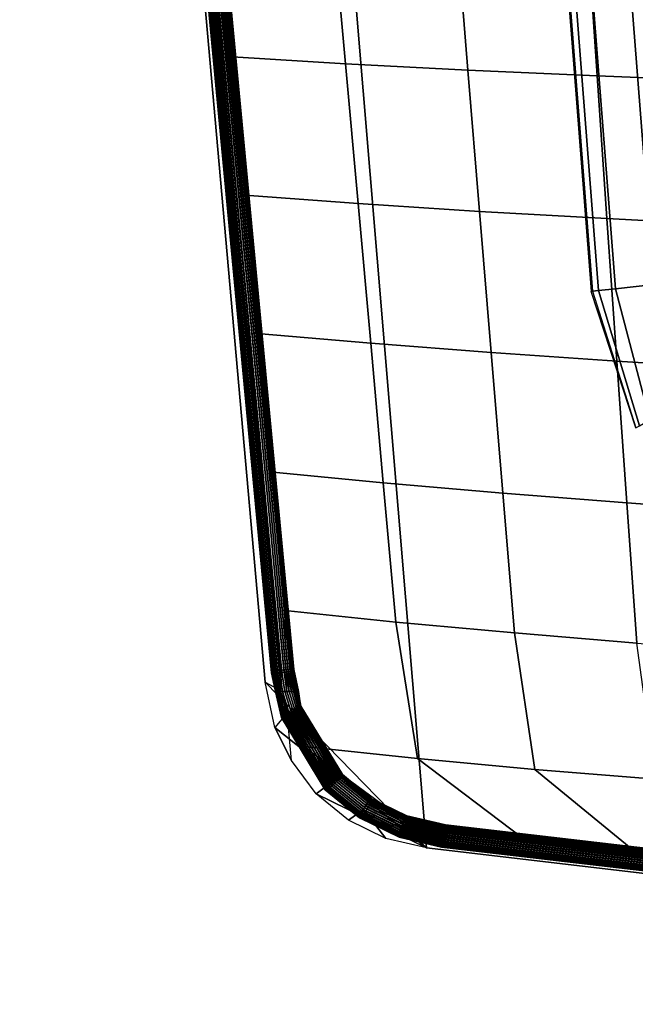
# Model space of a CAD drawing. Units: inches. Extents: x -13.8 to 14.4, y -9.8 to 9.1.
# Drawn here: x -13.8 to -10.5, y -9.8 to -4.5 of the extents above; entities that cross this region are included whole.
import ezdxf

# ---------------------------------------------------------------- set-up
doc = ezdxf.new("R2010")
doc.units = ezdxf.units.IN
doc.header["$MEASUREMENT"] = 0
for name, color, linetype in [('Knoll Studio Chair Base', 2, 'Continuous'), ('Knoll Studio Chair Cushion', 2, 'Continuous'), ('Knoll Studio Chair Trim', 2, 'Continuous')]:
    doc.layers.add(name, color=color, linetype=linetype)

msp = doc.modelspace()

# ---------------------------------------------------------------- linework, layer by layer
at = {"layer": 'Knoll Studio Chair Base'}
for points in [[(-10.7865, -0.6987, 0.2221), (-10.3778, -5.944, 0.2221), (-9.9578, -5.8973, 0.2476), (-10.3662, -0.6795, 0.2475)], [(-11.1179, -0.7138, 0.0601), (-11.1261, -0.7142, 0.0004), (-10.7158, -5.9815, 0.0002), (-10.708, -5.9806, 0.059)], [(-11.0858, -0.7123, 0.1092), (-11.1179, -0.7138, 0.0601), (-10.708, -5.9806, 0.059), (-10.6767, -5.9771, 0.1082)], [(-10.9932, -0.7081, 0.1695), (-11.0858, -0.7123, 0.1092), (-10.6767, -5.9771, 0.1082), (-10.5841, -5.9669, 0.1693)], [(-10.7865, -0.6987, 0.2221), (-10.9932, -0.7081, 0.1695), (-10.5841, -5.9669, 0.1693), (-10.3778, -5.944, 0.2221)], [(-10.5841, -5.9669, 0.1693), (-10.3981, -6.677, 0.1468), (-10.1224, -6.4795, 0.1972), (-10.3778, -5.944, 0.2221)], [(-10.4743, -6.7195, 0.0002), (-10.7158, -5.9815, 0.0002), (-10.708, -5.9806, 0.059), (-10.4743, -6.7195, 0.0388)], [(-10.6767, -5.9771, 0.1082), (-10.708, -5.9806, 0.059), (-10.4743, -6.7195, 0.0388), (-10.4545, -6.7085, 0.0874)], [(-10.5841, -5.9669, 0.1693), (-10.6767, -5.9771, 0.1082), (-10.4545, -6.7085, 0.0874), (-10.3981, -6.677, 0.1468)]]:
    msp.add_3dface(points, dxfattribs=at)
at = {"layer": 'Knoll Studio Chair Cushion'}
for points in [[(-13.0179, 7.8676, 15.7921), (-5.1942, 9.0907, 14.0657), (-4.461, -9.832, 13.4525), (-11.6076, -8.9924, 14.1756)], [(-13.0179, 7.8676, 15.7921), (-11.6076, -8.9924, 14.1756), (-12.4805, -8.0961, 14.3372), (-13.8077, 6.845, 15.8892)], [(-12.4805, -8.0961, 14.3372), (-12.3856, -8.1465, 14.5272), (-13.7669, 6.7664, 16.0894), (-13.8077, 6.845, 15.8892)], [(-12.0453, -4.7501, 15.1474), (-12.1136, -3.9937, 15.2916), (-12.7236, -3.9633, 14.9916), (-12.6568, -4.7121, 14.9132)], [(-11.3824, -4.7845, 15.3655), (-11.445, -4.0204, 15.5595), (-12.1136, -3.9937, 15.2916), (-12.0453, -4.7501, 15.1474)], [(-10.6828, -4.8159, 15.5425), (-10.7351, -4.044, 15.7664), (-11.445, -4.0204, 15.5595), (-11.3824, -4.7845, 15.3655)], [(-9.9676, -4.8449, 15.6755), (-10.0092, -4.0649, 15.9113), (-10.7351, -4.044, 15.7664), (-10.6828, -4.8159, 15.5425)], [(-11.977, -5.5064, 15.0028), (-12.0453, -4.7501, 15.1474), (-12.6568, -4.7121, 14.9132), (-12.59, -5.4608, 14.8348)], [(-11.3198, -5.5485, 15.1702), (-11.3824, -4.7845, 15.3655), (-12.0453, -4.7501, 15.1474), (-11.977, -5.5064, 15.0028)], [(-10.6304, -5.5877, 15.3158), (-10.6828, -4.8159, 15.5425), (-11.3824, -4.7845, 15.3655), (-11.3198, -5.5485, 15.1702)], [(-9.9261, -5.6246, 15.4352), (-9.9676, -4.8449, 15.6755), (-10.6828, -4.8159, 15.5425), (-10.6304, -5.5877, 15.3158)], [(-11.9089, -6.2623, 14.861), (-11.977, -5.5064, 15.0028), (-12.59, -5.4608, 14.8348), (-12.5232, -6.2096, 14.7564)], [(-11.2571, -6.3117, 14.9776), (-11.3198, -5.5485, 15.1702), (-11.977, -5.5064, 15.0028), (-11.9089, -6.2623, 14.861)], [(-10.5777, -6.3584, 15.0892), (-10.6304, -5.5877, 15.3158), (-11.3198, -5.5485, 15.1702), (-11.2571, -6.3117, 14.9776)], [(-9.8837, -6.4029, 15.1903), (-9.9261, -5.6246, 15.4352), (-10.6304, -5.5877, 15.3158), (-10.5777, -6.3584, 15.0892)], [(-11.841, -7.0173, 14.7246), (-11.9089, -6.2623, 14.861), (-12.5232, -6.2096, 14.7564), (-12.4563, -6.9583, 14.678)], [(-11.1943, -7.0727, 14.7909), (-11.2571, -6.3117, 14.9776), (-11.9089, -6.2623, 14.861), (-11.841, -7.0173, 14.7246)], [(-10.5239, -7.1254, 14.8642), (-10.5777, -6.3584, 15.0892), (-11.2571, -6.3117, 14.9776), (-11.1943, -7.0727, 14.7909)], [(-9.8396, -7.1758, 14.9385), (-9.8837, -6.4029, 15.1903), (-10.5777, -6.3584, 15.0892), (-10.5239, -7.1254, 14.8642)], [(-11.7735, -7.7704, 14.597), (-11.841, -7.0173, 14.7246), (-12.4563, -6.9583, 14.678), (-12.3895, -7.707, 14.5996)], [(-11.1313, -7.8292, 14.6149), (-11.1943, -7.0727, 14.7909), (-11.841, -7.0173, 14.7246), (-11.7735, -7.7704, 14.597)], [(-10.469, -7.8844, 14.645), (-10.5239, -7.1254, 14.8642), (-11.1943, -7.0727, 14.7909), (-11.1313, -7.8292, 14.6149)], [(-9.7932, -7.9368, 14.6823), (-9.8396, -7.1758, 14.9385), (-10.5239, -7.1254, 14.8642), (-10.469, -7.8844, 14.645)], [(-11.656, -8.5094, 14.4943), (-11.7735, -7.7704, 14.597), (-12.3895, -7.707, 14.5996), (-12.2712, -8.4439, 14.534)], [(-11.0204, -8.568, 14.468), (-11.1313, -7.8292, 14.6149), (-11.7735, -7.7704, 14.597), (-11.656, -8.5094, 14.4943)], [(-10.3688, -8.6213, 14.4512), (-10.469, -7.8844, 14.645), (-11.1313, -7.8292, 14.6149), (-11.0204, -8.568, 14.468)], [(-11.6076, -8.9924, 14.1756), (-12.4266, -8.3404, 14.3095), (-12.4805, -8.0961, 14.3372), (-11.6076, -8.9924, 14.1756)], [(-12.3609, -8.2609, 14.5143), (-12.4266, -8.3404, 14.3095), (-12.4805, -8.0961, 14.3372), (-12.3856, -8.1465, 14.5272)], [(-12.3609, -8.2609, 14.5143), (-12.4266, -8.3404, 14.3095), (-12.338, -8.5198, 14.2847), (-12.3609, -8.2609, 14.5143)], [(-12.2035, -8.6995, 14.2559), (-12.338, -8.5198, 14.2847), (-12.3609, -8.2609, 14.5143), (-12.1241, -8.64, 14.4559)], [(-11.6076, -8.9924, 14.1756), (-12.2035, -8.6995, 14.2559), (-12.338, -8.5198, 14.2847), (-12.4266, -8.3404, 14.3095)], [(-11.0847, -8.9422, 14.3677), (-11.656, -8.5094, 14.4943), (-12.2712, -8.4439, 14.534), (-11.6893, -8.8717, 14.4267)], [(-10.4801, -9.0127, 14.3087), (-11.0204, -8.568, 14.468), (-11.656, -8.5094, 14.4943), (-11.0847, -8.9422, 14.3677)], [(-9.8755, -9.0831, 14.2496), (-10.3688, -8.6213, 14.4512), (-11.0204, -8.568, 14.468), (-10.4801, -9.0127, 14.3087)], [(-12.0291, -8.8418, 14.2271), (-12.2035, -8.6995, 14.2559), (-12.1241, -8.64, 14.4559), (-11.9478, -8.784, 14.4268)], [(-11.6076, -8.9924, 14.1756), (-11.827, -8.9412, 14.1998), (-12.0291, -8.8418, 14.2271), (-12.2035, -8.6995, 14.2559)], [(-11.827, -8.9412, 14.1998), (-12.0291, -8.8418, 14.2271), (-11.9478, -8.784, 14.4268), (-11.827, -8.9412, 14.1998)], [(-11.9478, -8.784, 14.4268), (-11.7441, -8.8841, 14.3993), (-11.6076, -8.9924, 14.1756), (-11.827, -8.9412, 14.1998)], [(-4.461, -9.832, 13.4525), (-4.2361, -9.7959, 13.6534), (-11.7441, -8.8841, 14.3993), (-11.6076, -8.9924, 14.1756)]]:
    msp.add_3dface(points, dxfattribs=at)
at = {"layer": 'Knoll Studio Chair Trim'}
for points in [[(-13.1345, -0.7703, 15.384), (-13.134, -0.769, 15.3719), (-12.4448, -8.0447, 14.5897)], [(-12.4448, -8.0447, 14.5897), (-12.4446, -8.0459, 14.6018), (-13.1327, -0.7714, 15.396), (-13.1345, -0.7703, 15.384)], [(-12.4448, -8.0447, 14.5897), (-13.134, -0.769, 15.3719), (-13.1312, -0.7676, 15.3602), (-12.4426, -8.0431, 14.5779)], [(-12.4446, -8.0459, 14.6018), (-12.4422, -8.0469, 14.6137), (-13.1286, -0.7722, 15.4075), (-13.1327, -0.7714, 15.396)], [(-12.4426, -8.0431, 14.5779), (-13.1312, -0.7676, 15.3602), (-13.1261, -0.766, 15.3494), (-12.4382, -8.0412, 14.5668)], [(-12.4422, -8.0469, 14.6137), (-12.4375, -8.0474, 14.625), (-13.1224, -0.7727, 15.4181), (-13.1286, -0.7722, 15.4075)], [(-12.4382, -8.0412, 14.5668), (-13.1261, -0.766, 15.3494), (-13.1191, -0.7644, 15.3399), (-12.4317, -8.0392, 14.5569)], [(-12.4375, -8.0474, 14.625), (-12.4308, -8.0475, 14.6353), (-13.1143, -0.7729, 15.4272), (-13.1224, -0.7727, 15.4181)], [(-12.4317, -8.0392, 14.5569), (-13.1191, -0.7644, 15.3399), (-13.1103, -0.7628, 15.332), (-12.4234, -8.0371, 14.5486)], [(-12.4308, -8.0475, 14.6353), (-12.4223, -8.0472, 14.644), (-13.1046, -0.7728, 15.4347), (-13.1143, -0.7729, 15.4272)], [(-12.4234, -8.0371, 14.5486), (-13.1103, -0.7628, 15.332), (-13.1001, -0.7613, 15.326), (-12.4136, -8.035, 14.5421)], [(-12.4223, -8.0472, 14.644), (-12.4123, -8.0465, 14.651), (-13.0938, -0.7724, 15.4402), (-13.1046, -0.7728, 15.4347)], [(-12.4136, -8.035, 14.5421), (-13.1001, -0.7613, 15.326), (-13.0888, -0.7599, 15.3222), (-12.4026, -8.0329, 14.5378)], [(-12.3896, -8.0439, 14.6586), (-13.0821, -0.7717, 15.4434), (-13.0938, -0.7724, 15.4402), (-12.4013, -8.0454, 14.656)], [(-13.0938, -0.7724, 15.4402), (-12.4123, -8.0465, 14.651), (-12.3856, -8.1465, 14.6427), (-12.4013, -8.0454, 14.656)], [(-12.4026, -8.0329, 14.5378), (-13.0888, -0.7599, 15.3222), (-13.077, -0.7587, 15.3207), (-12.391, -8.031, 14.5357)], [(-12.3777, -8.0422, 14.659), (-13.0702, -0.7707, 15.4443), (-13.0821, -0.7717, 15.4434), (-12.3896, -8.0439, 14.6586)], [(-12.391, -8.031, 14.5357), (-13.077, -0.7587, 15.3207), (-13.0651, -0.7577, 15.3216), (-12.3791, -8.0292, 14.536)], [(-12.366, -8.0403, 14.6569), (-13.0584, -0.7695, 15.4428), (-13.0702, -0.7707, 15.4443), (-12.3777, -8.0422, 14.659)], [(-13.0534, -0.757, 15.3249), (-12.3674, -8.0278, 14.5387), (-12.3791, -8.0292, 14.536), (-13.0651, -0.7577, 15.3216)], [(-12.3551, -8.0382, 14.6526), (-13.0471, -0.7681, 15.439), (-13.0584, -0.7695, 15.4428), (-12.366, -8.0403, 14.6569)], [(-13.0426, -0.7565, 15.3303), (-12.3563, -8.0267, 14.5436), (-12.3674, -8.0278, 14.5387), (-13.0534, -0.757, 15.3249)], [(-12.3453, -8.0361, 14.6461), (-13.0369, -0.7665, 15.4331), (-13.0471, -0.7681, 15.439), (-12.3551, -8.0382, 14.6526)], [(-13.0329, -0.7564, 15.3378), (-12.3464, -8.026, 14.5506), (-12.3563, -8.0267, 14.5436), (-13.0426, -0.7565, 15.3303)], [(-12.3369, -8.0339, 14.6378), (-13.0281, -0.7649, 15.4251), (-13.0369, -0.7665, 15.4331), (-12.3453, -8.0361, 14.6461)], [(-12.3311, -8.0258, 14.5696), (-12.3378, -8.0257, 14.5594), (-13.0329, -0.7564, 15.3378), (-13.0248, -0.7567, 15.3469)], [(-13.0329, -0.7564, 15.3378), (-12.3378, -8.0257, 14.5594), (-12.3175, -8.1465, 14.5408), (-12.3464, -8.026, 14.5506)], [(-12.3305, -8.0319, 14.6279), (-13.0211, -0.7633, 15.4156), (-13.0281, -0.7649, 15.4251), (-12.3369, -8.0339, 14.6378)], [(-12.3264, -8.0263, 14.5809), (-12.3311, -8.0258, 14.5696), (-13.0248, -0.7567, 15.3469), (-13.0186, -0.7572, 15.3575)], [(-12.326, -8.0301, 14.6168), (-13.016, -0.7618, 15.4048), (-13.0211, -0.7633, 15.4156), (-12.3305, -8.0319, 14.6279)], [(-12.324, -8.0272, 14.5929), (-12.3264, -8.0263, 14.5809), (-13.0186, -0.7572, 15.3575), (-13.0145, -0.758, 15.369)], [(-12.3238, -8.0285, 14.605), (-13.0132, -0.7603, 15.3931), (-13.016, -0.7618, 15.4048), (-12.326, -8.0301, 14.6168)], [(-12.3238, -8.0285, 14.605), (-12.324, -8.0272, 14.5929), (-13.0145, -0.758, 15.369), (-13.0127, -0.759, 15.381)], [(-13.0127, -0.759, 15.381), (-13.0132, -0.7603, 15.3931), (-12.3238, -8.0285, 14.605)], [(-12.4195, -8.1465, 14.5611), (-12.423, -8.1465, 14.5728), (-12.4448, -8.0447, 14.5897), (-12.4426, -8.0431, 14.5779)], [(-12.4137, -8.1465, 14.5502), (-12.4195, -8.1465, 14.5611), (-12.4426, -8.0431, 14.5779), (-12.4382, -8.0412, 14.5668)], [(-12.4059, -8.1465, 14.5408), (-12.4137, -8.1465, 14.5502), (-12.4382, -8.0412, 14.5668), (-12.4317, -8.0392, 14.5569)], [(-12.3964, -8.1465, 14.533), (-12.4059, -8.1465, 14.5408), (-12.4317, -8.0392, 14.5569), (-12.4234, -8.0371, 14.5486)], [(-12.4234, -8.0371, 14.5486), (-12.4136, -8.035, 14.5421), (-12.3964, -8.1465, 14.533)], [(-12.4026, -8.0329, 14.5378), (-12.3856, -8.1465, 14.5272), (-12.3964, -8.1465, 14.533), (-12.4136, -8.035, 14.5421)], [(-12.391, -8.031, 14.5357), (-12.3739, -8.1465, 14.5237), (-12.3856, -8.1465, 14.5272), (-12.4026, -8.0329, 14.5378)], [(-12.3856, -8.1465, 14.6427), (-12.3739, -8.1465, 14.6463), (-12.3896, -8.0439, 14.6586), (-12.4013, -8.0454, 14.656)], [(-12.3791, -8.0292, 14.536), (-12.3617, -8.1465, 14.5225), (-12.3739, -8.1465, 14.5237), (-12.391, -8.031, 14.5357)], [(-12.3739, -8.1465, 14.6463), (-12.3617, -8.1465, 14.6475), (-12.3777, -8.0422, 14.659), (-12.3896, -8.0439, 14.6586)], [(-12.3378, -8.1465, 14.5272), (-12.3495, -8.1465, 14.5237), (-12.3791, -8.0292, 14.536), (-12.3674, -8.0278, 14.5387)], [(-12.3791, -8.0292, 14.536), (-12.3495, -8.1465, 14.5237), (-12.3617, -8.1465, 14.5225)], [(-12.3617, -8.1465, 14.6475), (-12.3495, -8.1465, 14.6463), (-12.366, -8.0403, 14.6569), (-12.3777, -8.0422, 14.659)], [(-12.327, -8.1465, 14.533), (-12.3378, -8.1465, 14.5272), (-12.3674, -8.0278, 14.5387), (-12.3563, -8.0267, 14.5436)], [(-12.3495, -8.1465, 14.6463), (-12.3378, -8.1465, 14.6427), (-12.3551, -8.0382, 14.6526), (-12.366, -8.0403, 14.6569)], [(-12.3175, -8.1465, 14.5408), (-12.327, -8.1465, 14.533), (-12.3563, -8.0267, 14.5436), (-12.3464, -8.026, 14.5506)], [(-12.3378, -8.1465, 14.6427), (-12.327, -8.1465, 14.6369), (-12.3453, -8.0361, 14.6461), (-12.3551, -8.0382, 14.6526)], [(-12.327, -8.1465, 14.6369), (-12.3175, -8.1465, 14.6292), (-12.3369, -8.0339, 14.6378), (-12.3453, -8.0361, 14.6461)], [(-12.304, -8.1465, 14.5611), (-12.3097, -8.1465, 14.5502), (-12.3378, -8.0257, 14.5594), (-12.3311, -8.0258, 14.5696)], [(-12.3378, -8.0257, 14.5594), (-12.3097, -8.1465, 14.5502), (-12.3175, -8.1465, 14.5408)], [(-12.3175, -8.1465, 14.6292), (-12.3097, -8.1465, 14.6197), (-12.3305, -8.0319, 14.6279), (-12.3369, -8.0339, 14.6378)], [(-12.3004, -8.1465, 14.5728), (-12.304, -8.1465, 14.5611), (-12.3311, -8.0258, 14.5696), (-12.3264, -8.0263, 14.5809)], [(-12.3097, -8.1465, 14.6197), (-12.304, -8.1465, 14.6089), (-12.326, -8.0301, 14.6168), (-12.3305, -8.0319, 14.6279)], [(-12.2992, -8.1465, 14.585), (-12.3004, -8.1465, 14.5728), (-12.3264, -8.0263, 14.5809), (-12.324, -8.0272, 14.5929)], [(-12.304, -8.1465, 14.6089), (-12.3004, -8.1465, 14.5972), (-12.3238, -8.0285, 14.605), (-12.326, -8.0301, 14.6168)], [(-12.3004, -8.1465, 14.5972), (-12.2992, -8.1465, 14.585), (-12.324, -8.0272, 14.5929), (-12.3238, -8.0285, 14.605)], [(-12.423, -8.1465, 14.5728), (-12.4242, -8.1465, 14.585), (-12.4446, -8.0459, 14.6018), (-12.4448, -8.0447, 14.5897)], [(-12.4242, -8.1465, 14.585), (-12.423, -8.1465, 14.5972), (-12.4422, -8.0469, 14.6137), (-12.4446, -8.0459, 14.6018)], [(-12.423, -8.1465, 14.5972), (-12.4195, -8.1465, 14.6089), (-12.4375, -8.0474, 14.625), (-12.4422, -8.0469, 14.6137)], [(-12.4195, -8.1465, 14.6089), (-12.4137, -8.1465, 14.6197), (-12.4308, -8.0475, 14.6353), (-12.4375, -8.0474, 14.625)], [(-12.4137, -8.1465, 14.6197), (-12.4059, -8.1465, 14.6292), (-12.4223, -8.0472, 14.644), (-12.4308, -8.0475, 14.6353)], [(-12.4059, -8.1465, 14.6292), (-12.3964, -8.1465, 14.6369), (-12.4123, -8.0465, 14.651), (-12.4223, -8.0472, 14.644)], [(-12.4123, -8.0465, 14.651), (-12.3964, -8.1465, 14.6369), (-12.3856, -8.1465, 14.6427)], [(-12.423, -8.1465, 14.5972), (-12.4242, -8.1465, 14.585), (-12.3903, -8.2885, 14.5809), (-12.3869, -8.2882, 14.5926)], [(-12.4242, -8.1465, 14.585), (-12.423, -8.1465, 14.5728), (-12.3916, -8.2875, 14.5688), (-12.3903, -8.2885, 14.5809)], [(-12.4195, -8.1465, 14.6089), (-12.423, -8.1465, 14.5972), (-12.3869, -8.2882, 14.5926), (-12.3817, -8.2867, 14.6036)], [(-12.423, -8.1465, 14.5728), (-12.4195, -8.1465, 14.5611), (-12.391, -8.2854, 14.5568), (-12.3916, -8.2875, 14.5688)], [(-12.4137, -8.1465, 14.6197), (-12.4195, -8.1465, 14.6089), (-12.3817, -8.2867, 14.6036), (-12.3749, -8.284, 14.6135)], [(-12.4195, -8.1465, 14.5611), (-12.4137, -8.1465, 14.5502), (-12.3884, -8.2821, 14.5455), (-12.391, -8.2854, 14.5568)], [(-12.4059, -8.1465, 14.6292), (-12.4137, -8.1465, 14.6197), (-12.3749, -8.284, 14.6135), (-12.3667, -8.2803, 14.6217)], [(-12.4137, -8.1465, 14.5502), (-12.4059, -8.1465, 14.5408), (-12.3838, -8.2779, 14.5352), (-12.3884, -8.2821, 14.5455)], [(-12.3964, -8.1465, 14.6369), (-12.4059, -8.1465, 14.6292), (-12.3667, -8.2803, 14.6217), (-12.3575, -8.2756, 14.628)], [(-12.4059, -8.1465, 14.5408), (-12.3964, -8.1465, 14.533), (-12.3776, -8.2728, 14.5264), (-12.3838, -8.2779, 14.5352)], [(-12.3856, -8.1465, 14.6427), (-12.3964, -8.1465, 14.6369), (-12.3575, -8.2756, 14.628), (-12.3475, -8.2702, 14.6323)], [(-12.3964, -8.1465, 14.533), (-12.3856, -8.1465, 14.5272), (-12.3699, -8.2671, 14.5193), (-12.3776, -8.2728, 14.5264)], [(-12.3739, -8.1465, 14.6463), (-12.3856, -8.1465, 14.6427), (-12.3475, -8.2702, 14.6323), (-12.3372, -8.2643, 14.6342)], [(-12.3699, -8.2671, 14.5193), (-12.3609, -8.2609, 14.5143), (-12.3856, -8.1465, 14.5272), (-12.3699, -8.2671, 14.5193)], [(-12.3617, -8.1465, 14.6475), (-12.3739, -8.1465, 14.6463), (-12.3372, -8.2643, 14.6342), (-12.327, -8.258, 14.6338)], [(-12.3495, -8.1465, 14.6463), (-12.3617, -8.1465, 14.6475), (-12.327, -8.258, 14.6338), (-12.3173, -8.2517, 14.631)], [(-12.3378, -8.1465, 14.6427), (-12.3495, -8.1465, 14.6463), (-12.3173, -8.2517, 14.631), (-12.3084, -8.2456, 14.6259)], [(-12.327, -8.1465, 14.6369), (-12.3378, -8.1465, 14.6427), (-12.3084, -8.2456, 14.6259), (-12.3006, -8.2399, 14.6189)], [(-12.3175, -8.1465, 14.6292), (-12.327, -8.1465, 14.6369), (-12.3006, -8.2399, 14.6189), (-12.2944, -8.2348, 14.61)], [(-12.3097, -8.1465, 14.6197), (-12.3175, -8.1465, 14.6292), (-12.2944, -8.2348, 14.61), (-12.2898, -8.2305, 14.5997)], [(-12.304, -8.1465, 14.6089), (-12.3097, -8.1465, 14.6197), (-12.2898, -8.2305, 14.5997), (-12.2872, -8.2272, 14.5884)], [(-12.3004, -8.1465, 14.5972), (-12.304, -8.1465, 14.6089), (-12.2872, -8.2272, 14.5884), (-12.2866, -8.2251, 14.5764)], [(-12.304, -8.1465, 14.5611), (-12.3004, -8.1465, 14.5728), (-12.2879, -8.2241, 14.5644), (-12.2913, -8.2244, 14.5526)], [(-12.2992, -8.1465, 14.585), (-12.3004, -8.1465, 14.5972), (-12.2866, -8.2251, 14.5764), (-12.2879, -8.2241, 14.5644)], [(-12.3004, -8.1465, 14.5728), (-12.2992, -8.1465, 14.585), (-12.2879, -8.2241, 14.5644), (-12.3004, -8.1465, 14.5728)], [(-12.1151, -8.632, 14.4547), (-12.1241, -8.64, 14.4559), (-12.3609, -8.2609, 14.5143), (-12.3512, -8.2546, 14.5115)], [(-12.1059, -8.6242, 14.4558), (-12.1151, -8.632, 14.4547), (-12.3512, -8.2546, 14.5115), (-12.341, -8.2484, 14.511)], [(-12.0967, -8.6168, 14.4593), (-12.1059, -8.6242, 14.4558), (-12.341, -8.2484, 14.511), (-12.3307, -8.2424, 14.513)], [(-12.088, -8.6102, 14.4649), (-12.0967, -8.6168, 14.4593), (-12.3307, -8.2424, 14.513), (-12.3207, -8.237, 14.5172)], [(-12.1023, -8.642, 14.5781), (-12.0933, -8.634, 14.5768), (-12.3173, -8.2517, 14.631), (-12.327, -8.258, 14.6338)], [(-12.0802, -8.6047, 14.4725), (-12.088, -8.6102, 14.4649), (-12.3207, -8.237, 14.5172), (-12.3115, -8.2324, 14.5235)], [(-12.0933, -8.634, 14.5768), (-12.0849, -8.6261, 14.5733), (-12.3084, -8.2456, 14.6259), (-12.3173, -8.2517, 14.631)], [(-12.0734, -8.6004, 14.4818), (-12.0802, -8.6047, 14.4725), (-12.3115, -8.2324, 14.5235), (-12.3033, -8.2286, 14.5318)], [(-12.0849, -8.6261, 14.5733), (-12.0774, -8.6186, 14.5675), (-12.3006, -8.2399, 14.6189), (-12.3084, -8.2456, 14.6259)], [(-12.0679, -8.5975, 14.4925), (-12.0734, -8.6004, 14.4818), (-12.3033, -8.2286, 14.5318), (-12.2965, -8.2259, 14.5416)], [(-12.0774, -8.6186, 14.5675), (-12.0711, -8.6118, 14.5598), (-12.2944, -8.2348, 14.61), (-12.3006, -8.2399, 14.6189)], [(-12.2965, -8.2259, 14.5416), (-12.2913, -8.2244, 14.5526), (-12.0679, -8.5975, 14.4925)], [(-12.0711, -8.6118, 14.5598), (-12.0663, -8.606, 14.5504), (-12.2898, -8.2305, 14.5997), (-12.2944, -8.2348, 14.61)], [(-12.2879, -8.2241, 14.5644), (-12.0641, -8.5961, 14.504), (-12.0679, -8.5975, 14.4925), (-12.2913, -8.2244, 14.5526)], [(-12.0663, -8.606, 14.5504), (-12.0631, -8.6013, 14.5397), (-12.2872, -8.2272, 14.5884), (-12.2898, -8.2305, 14.5997)], [(-12.2866, -8.2251, 14.5764), (-12.0619, -8.5963, 14.5161), (-12.0641, -8.5961, 14.504), (-12.2879, -8.2241, 14.5644)], [(-12.2872, -8.2272, 14.5884), (-12.0616, -8.5981, 14.5281), (-12.0619, -8.5963, 14.5161), (-12.2866, -8.2251, 14.5764)], [(-12.2872, -8.2272, 14.5884), (-12.0631, -8.6013, 14.5397), (-12.0616, -8.5981, 14.5281)], [(-12.1544, -8.6727, 14.493), (-12.1559, -8.676, 14.5046), (-12.3916, -8.2875, 14.5688), (-12.391, -8.2854, 14.5568)], [(-12.1559, -8.676, 14.5046), (-12.1555, -8.6777, 14.5167), (-12.3903, -8.2885, 14.5809), (-12.3916, -8.2875, 14.5688)], [(-12.1512, -8.6681, 14.4823), (-12.1544, -8.6727, 14.493), (-12.391, -8.2854, 14.5568), (-12.3884, -8.2821, 14.5455)], [(-12.1555, -8.6777, 14.5167), (-12.1534, -8.6779, 14.5287), (-12.3869, -8.2882, 14.5926), (-12.3903, -8.2885, 14.5809)], [(-12.1463, -8.6623, 14.473), (-12.1512, -8.6681, 14.4823), (-12.3884, -8.2821, 14.5455), (-12.3838, -8.2779, 14.5352)], [(-12.1534, -8.6779, 14.5287), (-12.1495, -8.6765, 14.5403), (-12.3817, -8.2867, 14.6036), (-12.3869, -8.2882, 14.5926)], [(-12.14, -8.6555, 14.4652), (-12.1463, -8.6623, 14.473), (-12.3838, -8.2779, 14.5352), (-12.3776, -8.2728, 14.5264)], [(-12.1495, -8.6765, 14.5403), (-12.1441, -8.6736, 14.5509), (-12.3749, -8.284, 14.6135), (-12.3817, -8.2867, 14.6036)], [(-12.1325, -8.648, 14.4595), (-12.14, -8.6555, 14.4652), (-12.3776, -8.2728, 14.5264), (-12.3699, -8.2671, 14.5193)], [(-12.1441, -8.6736, 14.5509), (-12.1373, -8.6693, 14.5602), (-12.3667, -8.2803, 14.6217), (-12.3749, -8.284, 14.6135)], [(-12.1241, -8.64, 14.4559), (-12.1325, -8.648, 14.4595), (-12.3699, -8.2671, 14.5193), (-12.3609, -8.2609, 14.5143)], [(-12.1373, -8.6693, 14.5602), (-12.1294, -8.6638, 14.5678), (-12.3575, -8.2756, 14.628), (-12.3667, -8.2803, 14.6217)], [(-12.1294, -8.6638, 14.5678), (-12.1207, -8.6572, 14.5735), (-12.3475, -8.2702, 14.6323), (-12.3575, -8.2756, 14.628)], [(-12.1207, -8.6572, 14.5735), (-12.1116, -8.6499, 14.577), (-12.3372, -8.2643, 14.6342), (-12.3475, -8.2702, 14.6323)], [(-12.1116, -8.6499, 14.577), (-12.1023, -8.642, 14.5781), (-12.327, -8.258, 14.6338), (-12.3372, -8.2643, 14.6342)], [(-12.1151, -8.632, 14.4547), (-12.1059, -8.6242, 14.4558), (-11.9348, -8.7638, 14.4275), (-11.9414, -8.7738, 14.426)], [(-12.1059, -8.6242, 14.4558), (-12.0967, -8.6168, 14.4593), (-11.9282, -8.7544, 14.4314), (-11.9348, -8.7638, 14.4275)], [(-12.0967, -8.6168, 14.4593), (-12.088, -8.6102, 14.4649), (-11.9218, -8.7459, 14.4374), (-11.9282, -8.7544, 14.4314)], [(-12.0933, -8.634, 14.5768), (-11.9228, -8.7732, 14.5487), (-11.9169, -8.7633, 14.5455), (-12.0849, -8.6261, 14.5733)], [(-12.088, -8.6102, 14.4649), (-12.0802, -8.6047, 14.4725), (-11.916, -8.7387, 14.4454), (-11.9218, -8.7459, 14.4374)], [(-12.0849, -8.6261, 14.5733), (-11.9169, -8.7633, 14.5455), (-11.9116, -8.7539, 14.5401), (-12.0774, -8.6186, 14.5675)], [(-12.0802, -8.6047, 14.4725), (-12.0734, -8.6004, 14.4818), (-11.9109, -8.733, 14.455), (-11.916, -8.7387, 14.4454)], [(-12.0774, -8.6186, 14.5675), (-11.9116, -8.7539, 14.5401), (-11.9073, -8.7455, 14.5327), (-12.0711, -8.6118, 14.5598)], [(-12.0734, -8.6004, 14.4818), (-12.0679, -8.5975, 14.4925), (-11.9068, -8.7291, 14.4659), (-11.9109, -8.733, 14.455)], [(-12.0711, -8.6118, 14.5598), (-11.9073, -8.7455, 14.5327), (-11.9041, -8.7383, 14.5236), (-12.0663, -8.606, 14.5504)], [(-12.0679, -8.5975, 14.4925), (-12.0641, -8.5961, 14.504), (-11.9037, -8.727, 14.4775), (-11.9068, -8.7291, 14.4659)], [(-12.0663, -8.606, 14.5504), (-11.9041, -8.7383, 14.5236), (-11.9021, -8.7327, 14.5131), (-12.0631, -8.6013, 14.5397)], [(-12.0641, -8.5961, 14.504), (-12.0619, -8.5963, 14.5161), (-11.9019, -8.727, 14.4896), (-11.9037, -8.727, 14.4775)], [(-11.9013, -8.7289, 14.5016), (-12.0616, -8.5981, 14.5281), (-12.0631, -8.6013, 14.5397), (-11.9021, -8.7327, 14.5131)], [(-11.9019, -8.727, 14.4896), (-12.0619, -8.5963, 14.5161), (-12.0616, -8.5981, 14.5281), (-11.9013, -8.7289, 14.5016)], [(-11.9685, -8.8244, 14.4623), (-11.9693, -8.8283, 14.4738), (-12.1559, -8.676, 14.5046), (-12.1544, -8.6727, 14.493)], [(-11.9693, -8.8283, 14.4738), (-11.9687, -8.8302, 14.4858), (-12.1555, -8.6777, 14.5167), (-12.1559, -8.676, 14.5046)], [(-12.1555, -8.6777, 14.5167), (-11.9687, -8.8302, 14.4858), (-11.9669, -8.8301, 14.4979), (-12.1534, -8.6779, 14.5287)], [(-11.9665, -8.8188, 14.4518), (-11.9685, -8.8244, 14.4623), (-12.1544, -8.6727, 14.493), (-12.1512, -8.6681, 14.4823)], [(-12.1534, -8.6779, 14.5287), (-11.9669, -8.8301, 14.4979), (-11.9638, -8.8281, 14.5096), (-12.1495, -8.6765, 14.5403)], [(-11.9632, -8.8117, 14.4427), (-11.9665, -8.8188, 14.4518), (-12.1512, -8.6681, 14.4823), (-12.1463, -8.6623, 14.473)], [(-12.1495, -8.6765, 14.5403), (-11.9638, -8.8281, 14.5096), (-11.9597, -8.8242, 14.5204), (-12.1441, -8.6736, 14.5509)], [(-11.9589, -8.8033, 14.4353), (-11.9632, -8.8117, 14.4427), (-12.1463, -8.6623, 14.473), (-12.14, -8.6555, 14.4652)], [(-12.1441, -8.6736, 14.5509), (-11.9597, -8.8242, 14.5204), (-11.9546, -8.8185, 14.53), (-12.1373, -8.6693, 14.5602)], [(-11.9537, -8.7939, 14.4299), (-11.9589, -8.8033, 14.4353), (-12.14, -8.6555, 14.4652), (-12.1325, -8.648, 14.4595)], [(-12.1373, -8.6693, 14.5602), (-11.9546, -8.8185, 14.53), (-11.9488, -8.8112, 14.538), (-12.1294, -8.6638, 14.5678)], [(-11.9478, -8.784, 14.4268), (-11.9537, -8.7939, 14.4299), (-12.1325, -8.648, 14.4595), (-12.1241, -8.64, 14.4559)], [(-12.1294, -8.6638, 14.5678), (-11.9488, -8.8112, 14.538), (-11.9424, -8.8028, 14.544), (-12.1207, -8.6572, 14.5735)], [(-11.9414, -8.7738, 14.426), (-11.9478, -8.784, 14.4268), (-12.1241, -8.64, 14.4559), (-12.1151, -8.632, 14.4547)], [(-12.1207, -8.6572, 14.5735), (-11.9424, -8.8028, 14.544), (-11.9358, -8.7933, 14.5479), (-12.1116, -8.6499, 14.577)], [(-12.1116, -8.6499, 14.577), (-11.9358, -8.7933, 14.5479), (-11.9292, -8.7834, 14.5495), (-12.1023, -8.642, 14.5781)], [(-12.1023, -8.642, 14.5781), (-11.9292, -8.7834, 14.5495), (-11.9228, -8.7732, 14.5487), (-12.0933, -8.634, 14.5768)], [(-11.916, -8.7387, 14.4454), (-11.9109, -8.733, 14.455), (-11.72, -8.8268, 14.4293), (-11.7235, -8.8333, 14.4195)], [(-11.9109, -8.733, 14.455), (-11.9068, -8.7291, 14.4659), (-11.717, -8.8223, 14.4403), (-11.72, -8.8268, 14.4293)], [(-11.9068, -8.7291, 14.4659), (-11.9037, -8.727, 14.4775), (-11.7147, -8.8199, 14.4521), (-11.717, -8.8223, 14.4403)], [(-11.9021, -8.7327, 14.5131), (-11.9041, -8.7383, 14.5236), (-11.7134, -8.832, 14.4979), (-11.7125, -8.8259, 14.4876)], [(-11.9037, -8.727, 14.4775), (-11.9019, -8.727, 14.4896), (-11.7132, -8.8197, 14.4642), (-11.7147, -8.8199, 14.4521)], [(-11.9013, -8.7289, 14.5016), (-11.9021, -8.7327, 14.5131), (-11.7125, -8.8259, 14.4876), (-11.7124, -8.8217, 14.4762)], [(-11.9019, -8.727, 14.4896), (-11.9013, -8.7289, 14.5016), (-11.7124, -8.8217, 14.4762), (-11.7132, -8.8197, 14.4642)], [(-11.7441, -8.8841, 14.3993), (-11.7477, -8.8952, 14.4022), (-11.9537, -8.7939, 14.4299), (-11.9478, -8.784, 14.4268)], [(-11.7401, -8.8727, 14.3989), (-11.7441, -8.8841, 14.3993), (-11.9478, -8.784, 14.4268), (-11.9414, -8.7738, 14.426)], [(-11.9414, -8.7738, 14.426), (-11.9348, -8.7638, 14.4275), (-11.7358, -8.8616, 14.4007), (-11.7401, -8.8727, 14.3989)], [(-11.9358, -8.7933, 14.5479), (-11.7325, -8.8932, 14.5205), (-11.7283, -8.8821, 14.5224), (-11.9292, -8.7834, 14.5495)], [(-11.9348, -8.7638, 14.4275), (-11.9282, -8.7544, 14.4314), (-11.7316, -8.851, 14.4049), (-11.7358, -8.8616, 14.4007)], [(-11.9228, -8.7732, 14.5487), (-11.9292, -8.7834, 14.5495), (-11.7283, -8.8821, 14.5224), (-11.7243, -8.8707, 14.5219)], [(-11.9282, -8.7544, 14.4314), (-11.9218, -8.7459, 14.4374), (-11.7274, -8.8415, 14.4113), (-11.7316, -8.851, 14.4049)], [(-11.9169, -8.7633, 14.5455), (-11.9228, -8.7732, 14.5487), (-11.7243, -8.8707, 14.5219), (-11.7207, -8.8596, 14.5191)], [(-11.9218, -8.7459, 14.4374), (-11.916, -8.7387, 14.4454), (-11.7235, -8.8333, 14.4195), (-11.7274, -8.8415, 14.4113)], [(-11.9116, -8.7539, 14.5401), (-11.9169, -8.7633, 14.5455), (-11.7207, -8.8596, 14.5191), (-11.7176, -8.8492, 14.514)], [(-11.9073, -8.7455, 14.5327), (-11.9116, -8.7539, 14.5401), (-11.7176, -8.8492, 14.514), (-11.7152, -8.8399, 14.5069)], [(-11.9041, -8.7383, 14.5236), (-11.9073, -8.7455, 14.5327), (-11.7152, -8.8399, 14.5069), (-11.7134, -8.832, 14.4979)], [(-11.7559, -8.9289, 14.4337), (-11.756, -8.9331, 14.4451), (-11.9693, -8.8283, 14.4738), (-11.9685, -8.8244, 14.4623)], [(-11.756, -8.9331, 14.4451), (-11.7552, -8.9351, 14.4571), (-11.9687, -8.8302, 14.4858), (-11.9693, -8.8283, 14.4738)], [(-11.7552, -8.9351, 14.4571), (-11.7537, -8.9349, 14.4692), (-11.9669, -8.8301, 14.4979), (-11.9687, -8.8302, 14.4858)], [(-11.7549, -8.9228, 14.4233), (-11.7559, -8.9289, 14.4337), (-11.9685, -8.8244, 14.4623), (-11.9665, -8.8188, 14.4518)], [(-11.7537, -8.9349, 14.4692), (-11.7514, -8.9325, 14.481), (-11.9638, -8.8281, 14.5096), (-11.9669, -8.8301, 14.4979)], [(-11.7532, -8.9149, 14.4144), (-11.7549, -8.9228, 14.4233), (-11.9665, -8.8188, 14.4518), (-11.9632, -8.8117, 14.4427)], [(-11.7514, -8.9325, 14.481), (-11.7484, -8.928, 14.492), (-11.9597, -8.8242, 14.5204), (-11.9638, -8.8281, 14.5096)], [(-11.7508, -8.9056, 14.4073), (-11.7532, -8.9149, 14.4144), (-11.9632, -8.8117, 14.4427), (-11.9589, -8.8033, 14.4353)], [(-11.7484, -8.928, 14.492), (-11.7449, -8.9215, 14.5018), (-11.9546, -8.8185, 14.53), (-11.9597, -8.8242, 14.5204)], [(-11.7477, -8.8952, 14.4022), (-11.7508, -8.9056, 14.4073), (-11.9589, -8.8033, 14.4353), (-11.9537, -8.7939, 14.4299)], [(-11.7449, -8.9215, 14.5018), (-11.741, -8.9133, 14.51), (-11.9488, -8.8112, 14.538), (-11.9546, -8.8185, 14.53)], [(-11.741, -8.9133, 14.51), (-11.7368, -8.9038, 14.5164), (-11.9424, -8.8028, 14.544), (-11.9488, -8.8112, 14.538)], [(-11.7368, -8.9038, 14.5164), (-11.7325, -8.8932, 14.5205), (-11.9358, -8.7933, 14.5479), (-11.9424, -8.8028, 14.544)], [(-11.7316, -8.851, 14.4049), (-11.7274, -8.8415, 14.4113), (-11.5143, -8.8913, 14.3877), (-11.5167, -8.9012, 14.3812)], [(-11.7274, -8.8415, 14.4113), (-11.7235, -8.8333, 14.4195), (-11.5119, -8.8827, 14.3961), (-11.5143, -8.8913, 14.3877)], [(-11.7235, -8.8333, 14.4195), (-11.72, -8.8268, 14.4293), (-11.5097, -8.876, 14.4061), (-11.5119, -8.8827, 14.3961)], [(-11.72, -8.8268, 14.4293), (-11.717, -8.8223, 14.4403), (-11.5077, -8.8712, 14.4172), (-11.5097, -8.876, 14.4061)], [(-11.7176, -8.8492, 14.514), (-11.5049, -8.8989, 14.4905), (-11.5039, -8.8893, 14.4836), (-11.7152, -8.8399, 14.5069)], [(-11.717, -8.8223, 14.4403), (-11.7147, -8.8199, 14.4521), (-11.506, -8.8687, 14.4291), (-11.5077, -8.8712, 14.4172)], [(-11.7152, -8.8399, 14.5069), (-11.5039, -8.8893, 14.4836), (-11.5034, -8.8811, 14.4748), (-11.7134, -8.832, 14.4979)], [(-11.7147, -8.8199, 14.4521), (-11.7132, -8.8197, 14.4642), (-11.5047, -8.8684, 14.4412), (-11.506, -8.8687, 14.4291)], [(-11.7134, -8.832, 14.4979), (-11.5034, -8.8811, 14.4748), (-11.5034, -8.8747, 14.4645), (-11.7125, -8.8259, 14.4876)], [(-11.5047, -8.8684, 14.4412), (-11.7132, -8.8197, 14.4642), (-11.7124, -8.8217, 14.4762), (-11.5038, -8.8705, 14.4532)], [(-11.5038, -8.8705, 14.4532), (-11.7124, -8.8217, 14.4762), (-11.7125, -8.8259, 14.4876), (-11.5034, -8.8747, 14.4645)], [(-11.5251, -8.9472, 14.3776), (-11.5265, -8.958, 14.3825), (-11.7508, -8.9056, 14.4073), (-11.7477, -8.8952, 14.4022)], [(-11.5234, -8.9356, 14.375), (-11.5251, -8.9472, 14.3776), (-11.7477, -8.8952, 14.4022), (-11.7441, -8.8841, 14.3993)], [(-11.5213, -8.9238, 14.3747), (-11.5234, -8.9356, 14.375), (-11.7441, -8.8841, 14.3993), (-11.7401, -8.8727, 14.3989)], [(-11.7401, -8.8727, 14.3989), (-11.7358, -8.8616, 14.4007), (-11.5191, -8.9122, 14.3768), (-11.5213, -8.9238, 14.3747)], [(-11.7368, -8.9038, 14.5164), (-11.5146, -8.9557, 14.4918), (-11.5122, -8.9447, 14.4962), (-11.7325, -8.8932, 14.5205)], [(-11.7358, -8.8616, 14.4007), (-11.7316, -8.851, 14.4049), (-11.5167, -8.9012, 14.3812), (-11.5191, -8.9122, 14.3768)], [(-11.7325, -8.8932, 14.5205), (-11.5122, -8.9447, 14.4962), (-11.51, -8.9331, 14.4983), (-11.7283, -8.8821, 14.5224)], [(-11.7283, -8.8821, 14.5224), (-11.51, -8.9331, 14.4983), (-11.508, -8.9213, 14.4981), (-11.7243, -8.8707, 14.5219)], [(-11.7243, -8.8707, 14.5219), (-11.508, -8.9213, 14.4981), (-11.5062, -8.9097, 14.4954), (-11.7207, -8.8596, 14.5191)], [(-11.7207, -8.8596, 14.5191), (-11.5062, -8.9097, 14.4954), (-11.5049, -8.8989, 14.4905), (-11.7176, -8.8492, 14.514)], [(-4.2322, -9.7395, 13.6657), (-4.2331, -9.7495, 13.6588), (-11.5167, -8.9012, 14.3812), (-11.5143, -8.8913, 14.3877)], [(-4.2313, -9.731, 13.6745), (-4.2322, -9.7395, 13.6657), (-11.5143, -8.8913, 14.3877), (-11.5119, -8.8827, 14.3961)], [(-4.2304, -9.7243, 13.6847), (-4.2313, -9.731, 13.6745), (-11.5119, -8.8827, 14.3961), (-11.5097, -8.876, 14.4061)], [(-4.2295, -9.7197, 13.6961), (-4.2304, -9.7243, 13.6847), (-11.5097, -8.876, 14.4061), (-11.5077, -8.8712, 14.4172)], [(-4.2288, -9.7174, 13.7081), (-4.2295, -9.7197, 13.6961), (-11.5077, -8.8712, 14.4172), (-11.506, -8.8687, 14.4291)], [(-4.2282, -9.7174, 13.7203), (-4.2288, -9.7174, 13.7081), (-11.506, -8.8687, 14.4291), (-11.5047, -8.8684, 14.4412)], [(-4.2277, -9.7492, 13.7687), (-4.2274, -9.7393, 13.7621), (-11.5039, -8.8893, 14.4836), (-11.5049, -8.8989, 14.4905)], [(-4.2278, -9.7197, 13.7323), (-4.2282, -9.7174, 13.7203), (-11.5047, -8.8684, 14.4412), (-11.5038, -8.8705, 14.4532)], [(-4.2274, -9.7393, 13.7621), (-4.2274, -9.7308, 13.7535), (-11.5034, -8.8811, 14.4748), (-11.5039, -8.8893, 14.4836)], [(-4.2275, -9.7242, 13.7435), (-4.2278, -9.7197, 13.7323), (-11.5038, -8.8705, 14.4532), (-11.5034, -8.8747, 14.4645)], [(-4.2274, -9.7308, 13.7535), (-4.2275, -9.7242, 13.7435), (-11.5034, -8.8747, 14.4645), (-11.5034, -8.8811, 14.4748)], [(-11.528, -8.9822, 14.4085), (-11.5275, -8.9864, 14.4199), (-11.756, -8.9331, 14.4451), (-11.7559, -8.9289, 14.4337)], [(-11.5275, -8.9864, 14.4199), (-11.5266, -8.9885, 14.4318), (-11.7552, -8.9351, 14.4571), (-11.756, -8.9331, 14.4451)], [(-11.5279, -8.9758, 14.3983), (-11.528, -8.9822, 14.4085), (-11.7559, -8.9289, 14.4337), (-11.7549, -8.9228, 14.4233)], [(-11.7552, -8.9351, 14.4571), (-11.5266, -8.9885, 14.4318), (-11.5253, -8.9882, 14.444), (-11.7537, -8.9349, 14.4692)], [(-11.5274, -8.9676, 14.3895), (-11.5279, -8.9758, 14.3983), (-11.7549, -8.9228, 14.4233), (-11.7532, -8.9149, 14.4144)], [(-11.7537, -8.9349, 14.4692), (-11.5253, -8.9882, 14.444), (-11.5236, -8.9857, 14.4558), (-11.7514, -8.9325, 14.481)], [(-11.5265, -8.958, 14.3825), (-11.5274, -8.9676, 14.3895), (-11.7532, -8.9149, 14.4144), (-11.7508, -8.9056, 14.4073)], [(-11.7514, -8.9325, 14.481), (-11.5236, -8.9857, 14.4558), (-11.5216, -8.9809, 14.467), (-11.7484, -8.928, 14.492)], [(-11.7484, -8.928, 14.492), (-11.5216, -8.9809, 14.467), (-11.5194, -8.9742, 14.4769), (-11.7449, -8.9215, 14.5018)], [(-11.7449, -8.9215, 14.5018), (-11.5194, -8.9742, 14.4769), (-11.5171, -8.9656, 14.4853), (-11.741, -8.9133, 14.51)], [(-11.741, -8.9133, 14.51), (-11.5171, -8.9656, 14.4853), (-11.5146, -8.9557, 14.4918), (-11.7368, -8.9038, 14.5164)], [(-4.2361, -9.7959, 13.6534), (-4.2365, -9.807, 13.6579), (-11.5265, -8.958, 14.3825), (-11.5251, -8.9472, 14.3776)], [(-4.2355, -9.7842, 13.6512), (-4.2361, -9.7959, 13.6534), (-11.5251, -8.9472, 14.3776), (-11.5234, -8.9356, 14.375)], [(-4.2348, -9.7723, 13.6514), (-4.2355, -9.7842, 13.6512), (-11.5234, -8.9356, 14.375), (-11.5213, -8.9238, 14.3747)], [(-11.5213, -8.9238, 14.3747), (-11.5191, -8.9122, 14.3768), (-4.234, -9.7605, 13.6539), (-4.2348, -9.7723, 13.6514)], [(-4.2331, -9.7495, 13.6588), (-4.234, -9.7605, 13.6539), (-11.5191, -8.9122, 14.3768), (-11.5167, -8.9012, 14.3812)], [(-4.2311, -9.8068, 13.7679), (-4.2302, -9.7957, 13.7727), (-11.5122, -8.9447, 14.4962), (-11.5146, -8.9557, 14.4918)], [(-4.2302, -9.7957, 13.7727), (-4.2294, -9.784, 13.7752), (-11.51, -8.9331, 14.4983), (-11.5122, -8.9447, 14.4962)], [(-4.2294, -9.784, 13.7752), (-4.2287, -9.772, 13.7754), (-11.508, -8.9213, 14.4981), (-11.51, -8.9331, 14.4983)], [(-4.2287, -9.772, 13.7754), (-4.2281, -9.7603, 13.7732), (-11.5062, -8.9097, 14.4954), (-11.508, -8.9213, 14.4981)], [(-4.2281, -9.7603, 13.7732), (-4.2277, -9.7492, 13.7687), (-11.5049, -8.8989, 14.4905), (-11.5062, -8.9097, 14.4954)], [(-4.2368, -9.8254, 13.6731), (-4.2367, -9.832, 13.6831), (-11.528, -8.9822, 14.4085), (-11.5279, -8.9758, 14.3983)], [(-4.2367, -9.832, 13.6831), (-4.2364, -9.8365, 13.6944), (-11.5275, -8.9864, 14.4199), (-11.528, -8.9822, 14.4085)], [(-4.2367, -9.8169, 13.6646), (-4.2368, -9.8254, 13.6731), (-11.5279, -8.9758, 14.3983), (-11.5274, -8.9676, 14.3895)], [(-4.2364, -9.8365, 13.6944), (-4.236, -9.8389, 13.7063), (-11.5266, -8.9885, 14.4318), (-11.5275, -8.9864, 14.4199)], [(-4.2365, -9.807, 13.6579), (-4.2367, -9.8169, 13.6646), (-11.5274, -8.9676, 14.3895), (-11.5265, -8.958, 14.3825)], [(-4.236, -9.8389, 13.7063), (-4.2353, -9.8388, 13.7185), (-11.5253, -8.9882, 14.444), (-11.5266, -8.9885, 14.4318)], [(-4.2353, -9.8388, 13.7185), (-4.2346, -9.8365, 13.7305), (-11.5236, -8.9857, 14.4558), (-11.5253, -8.9882, 14.444)], [(-4.2346, -9.8365, 13.7305), (-4.2338, -9.8319, 13.7419), (-11.5216, -8.9809, 14.467), (-11.5236, -8.9857, 14.4558)], [(-4.2338, -9.8319, 13.7419), (-4.2329, -9.8252, 13.7522), (-11.5194, -8.9742, 14.4769), (-11.5216, -8.9809, 14.467)], [(-4.2329, -9.8252, 13.7522), (-4.232, -9.8167, 13.7609), (-11.5171, -8.9656, 14.4853), (-11.5194, -8.9742, 14.4769)], [(-4.232, -9.8167, 13.7609), (-4.2311, -9.8068, 13.7679), (-11.5146, -8.9557, 14.4918), (-11.5171, -8.9656, 14.4853)]]:
    msp.add_3dface(points, dxfattribs=at)

doc.saveas('drawing.dxf')
